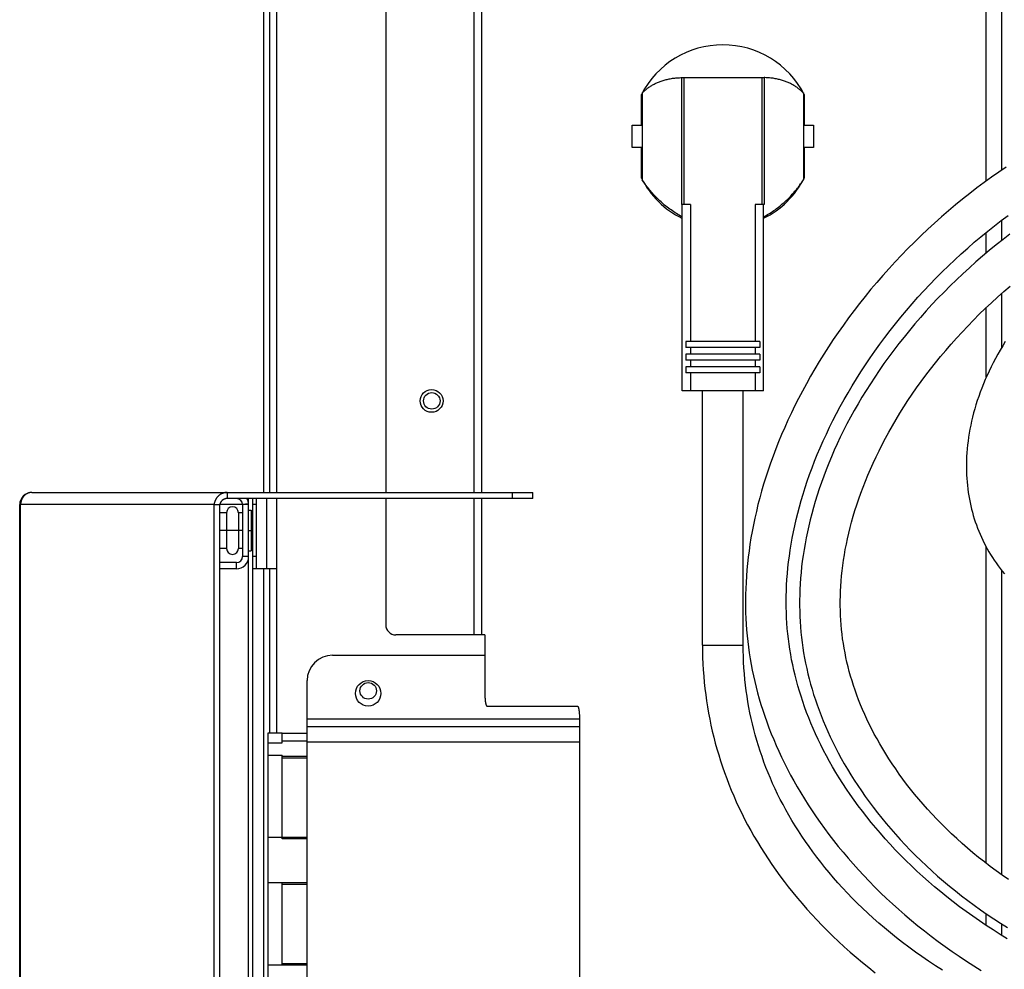
# Model space of a CAD drawing. Units: millimetres. Extents: x -2249 to 5200, y -188 to 6334.
# Drawn here: x -567 to -373, y 5148 to 5335 of the extents above; entities that cross this region are included whole.
import ezdxf

# ---------------------------------------------------------------- set-up
doc = ezdxf.new("R2010")
doc.units = ezdxf.units.MM
doc.header["$LTSCALE"] = 19.36
doc.layers.get('0').update_dxf_attribs({"linetype": 'CONTINUOUS'})

msp = doc.modelspace()

# ---------------------------------------------------------------- linework, layer by layer
at = {"color": 3, "linetype": 'Continuous'}
for p, q in [((-518.71, 5242.15), (-518.71, 5524.75)), ((-494.75, 5479.85), (-494.75, 5242.15)), ((-564.31, 5242.15), (-465.83, 5242.15)), ((-566.71, 5064.55), (-566.71, 5239.75)), ((-528.5, 5064.55), (-528.5, 5239.75)), ((-521.71, 5063.35), (-521.71, 5240.95)), ((-520.21, 5240.95), (-520.21, 5227.15)), ((-494.75, 5240.95), (-494.75, 5216.15)), ((-524.11, 5227.15), (-527.39, 5227.15)), ((-520.21, 5227.15), (-520.91, 5227.15)), ((-518.71, 5077.15), (-518.71, 5227.15)), ((-475.25, 5214.15), (-492.75, 5214.15)), ((-475.25, 5214.15), (-475.25, 5202.15)), ((-505.21, 5210.15), (-475.25, 5210.15)), ((-510.21, 5142.15), (-510.21, 5205.15)), ((-474.84, 5200.15), (-457.11, 5200.15)), ((-456.7, 5198.15), (-456.7, 5140.15)), ((-510.21, 5196.15), (-456.7, 5196.15))]:
    msp.add_line(p, q, dxfattribs=at)
at = {"color": 7, "linetype": 'Continuous'}
for p, q in [((-517.51, 5242.15), (-517.51, 5524.75)), ((-516.21, 5524.65), (-516.21, 5242.15)), ((-373.71, 5357.65), (-373.71, 5305.5)), ((-436.63, 5323.75), (-436.63, 5298.75)), ((-436.63, 5323.75), (-420.36, 5323.75)), ((-420.36, 5323.75), (-420.36, 5298.75)), ((-444.35, 5320.68), (-444.35, 5303.62)), ((-412.65, 5320.68), (-412.65, 5303.62)), ((-444.5, 5314.35), (-444.5, 5320.4)), ((-412.5, 5320.4), (-412.5, 5314.35)), ((-446.29, 5309.95), (-446.29, 5314.35)), ((-446.29, 5314.35), (-444.5, 5314.35)), ((-412.5, 5314.35), (-410.7, 5314.35)), ((-410.7, 5314.35), (-410.7, 5309.95)), ((-444.5, 5309.95), (-446.29, 5309.95)), ((-444.5, 5303.9), (-444.5, 5309.95)), ((-412.5, 5309.95), (-412.5, 5303.9)), ((-410.7, 5309.95), (-412.5, 5309.95)), ((-434.83, 5298.75), (-436.63, 5298.75)), ((-436.52, 5262.15), (-436.52, 5298.75)), ((-434.83, 5298.75), (-434.83, 5271.85)), ((-422.16, 5298.75), (-422.16, 5271.85)), ((-420.36, 5298.75), (-422.16, 5298.75)), ((-420.47, 5262.15), (-420.47, 5298.75)), ((-373.71, 5295.63), (-373.71, 5291.64)), ((-373.71, 5281.23), (-373.71, 5270.6)), ((-435.74, 5271.85), (-435.74, 5270.65)), ((-421.25, 5271.85), (-435.74, 5271.85)), ((-421.25, 5270.65), (-435.74, 5270.65)), ((-434.83, 5270.65), (-434.83, 5269.35)), ((-422.16, 5270.65), (-422.16, 5269.35)), ((-421.25, 5271.85), (-421.25, 5270.65)), ((-435.74, 5269.35), (-435.74, 5268.15)), ((-421.25, 5269.35), (-435.74, 5269.35)), ((-421.25, 5269.35), (-421.25, 5268.15)), ((-421.25, 5268.15), (-435.74, 5268.15)), ((-435.74, 5266.85), (-435.74, 5265.65)), ((-421.25, 5266.85), (-435.74, 5266.85)), ((-434.83, 5268.15), (-434.83, 5266.85)), ((-422.16, 5268.15), (-422.16, 5266.85)), ((-421.25, 5266.85), (-421.25, 5265.65)), ((-421.25, 5265.65), (-435.74, 5265.65)), ((-434.83, 5265.65), (-434.83, 5262.15)), ((-422.16, 5265.65), (-422.16, 5262.15)), ((-420.47, 5262.15), (-436.52, 5262.15)), ((-432.5, 5212.15), (-432.5, 5262.15)), ((-424.5, 5212.15), (-424.5, 5262.15)), ((-525.91, 5242.15), (-525.91, 5240.95)), ((-465.83, 5240.95), (-465.83, 5242.15)), ((-528.5, 5239.75), (-527.39, 5239.75)), ((-527.39, 5064.55), (-527.39, 5239.75)), ((-465.83, 5240.95), (-525.91, 5240.95)), ((-522.91, 5239.75), (-522.91, 5229.55)), ((-520.91, 5063.35), (-520.91, 5240.95)), ((-518.21, 5240.95), (-518.21, 5227.15)), ((-516.21, 5240.95), (-516.21, 5194.9)), ((-526.05, 5238.15), (-527.39, 5238.15)), ((-526.05, 5238.15), (-526.05, 5231.15)), ((-523.71, 5238.15), (-523.71, 5231.15)), ((-522.91, 5238.15), (-523.71, 5238.15)), ((-521.71, 5238.65), (-521.21, 5238.65)), ((-521.21, 5238.65), (-521.21, 5230.65)), ((-526.05, 5234.65), (-527.39, 5234.65)), ((-525.91, 5234.65), (-525.98, 5234.65)), ((-525.3, 5234.65), (-525.78, 5234.65)), ((-524.81, 5234.65), (-525.09, 5234.65)), ((-524.6, 5234.65), (-524.81, 5234.65)), ((-524.53, 5234.65), (-524.6, 5234.65)), ((-524.27, 5234.65), (-524.53, 5234.65)), ((-523.85, 5234.65), (-524.27, 5234.65)), ((-522.91, 5234.65), (-523.71, 5234.65)), ((-521.71, 5234.65), (-521.21, 5234.65)), ((-526.05, 5231.15), (-527.39, 5231.15)), ((-522.91, 5231.15), (-523.71, 5231.15)), ((-521.71, 5230.65), (-521.21, 5230.65)), ((-524.11, 5228.35), (-527.39, 5228.35)), ((-516.21, 5227.15), (-520.21, 5227.15)), ((-517.51, 5194.9), (-517.51, 5227.15)), ((-373.71, 5226.87), (-373.71, 5166.99)), ((-517.86, 5144.9), (-517.86, 5194.9)), ((-517.86, 5194.9), (-515.11, 5194.9)), ((-515.11, 5192.9), (-515.11, 5194.9)), ((-517.86, 5192.9), (-515.11, 5192.9)), ((-510.21, 5194.75), (-515.11, 5194.75)), ((-510.21, 5193.25), (-515.11, 5193.25)), ((-517.86, 5190.5), (-515.11, 5190.5)), ((-515.11, 5174.3), (-515.11, 5190.5)), ((-515.11, 5189.97), (-510.21, 5189.97)), ((-515.11, 5174.3), (-517.86, 5174.3)), ((-515.11, 5174.38), (-510.21, 5174.38)), ((-515.11, 5174.08), (-515.11, 5174.3)), ((-517.86, 5165.5), (-515.11, 5165.5)), ((-515.11, 5149.23), (-515.11, 5165.5)), ((-515.11, 5165.12), (-510.21, 5165.12)), ((-373.71, 5157.34), (-373.71, 5155.12)), ((-517.86, 5149.3), (-515.11, 5149.3)), ((-515.11, 5149.53), (-510.21, 5149.53))]:
    msp.add_line(p, q, dxfattribs=at)
at = {"color": 9, "linetype": 'Continuous'}
for p, q in [((-477.43, 5482.85), (-477.43, 5242.15)), ((-475.96, 5482.6), (-475.96, 5242.15)), ((-376.72, 5303.37), (-376.72, 5384.72)), ((-436.13, 5323.75), (-436.13, 5298.75)), ((-420.86, 5323.75), (-420.86, 5298.75)), ((-376.72, 5289.2), (-376.72, 5293.27)), ((-376.72, 5264.8), (-376.72, 5278.48)), ((-469.83, 5240.95), (-469.83, 5242.15)), ((-528.5, 5239.75), (-566.71, 5239.75)), ((-566.54, 5064.55), (-566.54, 5239.75)), ((-521.71, 5239.75), (-527.39, 5239.75)), ((-521.72, 5239.88), (-522.92, 5239.81)), ((-520.21, 5239.75), (-520.91, 5239.75)), ((-477.43, 5240.95), (-477.43, 5214.15)), ((-475.96, 5240.95), (-475.96, 5214.15)), ((-376.72, 5169.23), (-376.72, 5231.45)), ((-524.11, 5227.15), (-524.11, 5228.35)), ((-521.71, 5229.55), (-522.91, 5229.55)), ((-520.21, 5229.55), (-520.91, 5229.55)), ((-432.5, 5212.15), (-424.5, 5212.15)), ((-510.21, 5197.65), (-456.7, 5197.65)), ((-510.21, 5193.15), (-456.7, 5193.15)), ((-510.21, 5190.27), (-515.11, 5190.27)), ((-510.21, 5174.08), (-515.11, 5174.08)), ((-510.21, 5165.42), (-515.11, 5165.42)), ((-376.72, 5157.04), (-376.72, 5159.33)), ((-510.21, 5149.23), (-515.11, 5149.23))]:
    msp.add_line(p, q, dxfattribs=at)
at = {"color": 7, "linetype": 'Continuous'}
for points in [[(-444.35, 5320.68), (-444.24, 5320.79), (-444.13, 5320.89), (-444.01, 5321), (-443.9, 5321.1), (-443.78, 5321.21), (-443.66, 5321.31), (-443.53, 5321.41), (-443.41, 5321.51), (-443.28, 5321.61), (-443.15, 5321.7), (-443.01, 5321.8), (-442.87, 5321.89), (-442.73, 5321.99), (-442.59, 5322.08), (-442.44, 5322.17), (-442.29, 5322.25), (-442.13, 5322.34), (-441.98, 5322.43), (-441.82, 5322.51), (-441.66, 5322.59), (-441.49, 5322.67), (-441.32, 5322.74), (-441.15, 5322.82), (-440.97, 5322.89), (-440.79, 5322.96), (-440.61, 5323.02), (-440.42, 5323.09), (-440.23, 5323.15), (-440.04, 5323.21), (-439.84, 5323.26), (-439.65, 5323.31), (-439.44, 5323.36), (-439.24, 5323.41), (-439.03, 5323.45), (-438.82, 5323.49), (-438.6, 5323.53), (-438.38, 5323.56), (-438.16, 5323.59), (-437.93, 5323.62), (-437.71, 5323.64), (-437.47, 5323.66), (-437.24, 5323.67), (-437, 5323.68), (-436.76, 5323.69), (-436.63, 5323.69)], [(-412.65, 5320.68), (-412.75, 5320.79), (-412.87, 5320.89), (-412.98, 5321), (-413.09, 5321.1), (-413.21, 5321.21), (-413.33, 5321.31), (-413.46, 5321.41), (-413.59, 5321.51), (-413.72, 5321.61), (-413.85, 5321.7), (-413.98, 5321.8), (-414.12, 5321.89), (-414.26, 5321.99), (-414.41, 5322.08), (-414.55, 5322.17), (-414.71, 5322.26), (-414.86, 5322.34), (-415.02, 5322.43), (-415.18, 5322.51), (-415.34, 5322.59), (-415.5, 5322.67), (-415.67, 5322.74), (-415.85, 5322.82), (-416.02, 5322.89), (-416.2, 5322.96), (-416.39, 5323.02), (-416.57, 5323.09), (-416.76, 5323.15), (-416.95, 5323.21), (-417.15, 5323.26), (-417.35, 5323.32), (-417.55, 5323.36), (-417.76, 5323.41), (-417.97, 5323.45), (-418.18, 5323.49), (-418.39, 5323.53), (-418.61, 5323.56), (-418.84, 5323.59), (-419.06, 5323.62), (-419.29, 5323.64), (-419.52, 5323.66), (-419.75, 5323.67), (-419.99, 5323.68), (-420.23, 5323.69), (-420.36, 5323.69)], [(-372.81, 5306.11), (-374.26, 5305.12), (-375.7, 5304.11), (-377.13, 5303.07), (-378.56, 5302), (-379.97, 5300.91), (-381.38, 5299.79), (-382.77, 5298.66), (-384.15, 5297.5), (-385.51, 5296.31), (-386.86, 5295.11), (-388.2, 5293.89), (-389.51, 5292.64), (-390.81, 5291.38), (-392.1, 5290.1), (-393.36, 5288.8), (-394.6, 5287.49), (-395.83, 5286.15), (-397.03, 5284.81), (-398.21, 5283.45), (-399.37, 5282.08), (-400.5, 5280.69), (-401.61, 5279.3), (-402.69, 5277.89), (-403.76, 5276.48), (-404.79, 5275.05), (-405.8, 5273.62), (-406.78, 5272.19), (-407.73, 5270.75), (-408.66, 5269.31), (-409.56, 5267.87), (-410.42, 5266.42), (-411.26, 5264.98), (-412.07, 5263.53), (-412.86, 5262.09), (-413.61, 5260.65), (-414.34, 5259.22), (-415.03, 5257.78), (-415.7, 5256.36), (-416.34, 5254.93), (-416.95, 5253.51), (-417.54, 5252.1), (-418.1, 5250.7), (-418.63, 5249.3), (-419.13, 5247.91), (-419.6, 5246.53), (-420.05, 5245.16), (-420.48, 5243.79), (-420.87, 5242.43), (-421.25, 5241.09), (-421.59, 5239.75), (-421.91, 5238.42), (-422.21, 5237.11), (-422.49, 5235.8), (-422.74, 5234.5), (-422.96, 5233.21), (-423.17, 5231.94), (-423.35, 5230.67)], [(-436.52, 5296.33), (-436.8, 5296.48), (-437.08, 5296.64), (-437.35, 5296.8), (-437.62, 5296.97), (-437.89, 5297.14), (-438.16, 5297.32), (-438.42, 5297.5), (-438.68, 5297.68), (-438.94, 5297.87), (-439.19, 5298.06), (-439.44, 5298.25), (-439.69, 5298.45), (-439.93, 5298.64), (-440.17, 5298.85), (-440.4, 5299.05), (-440.64, 5299.25), (-440.86, 5299.46), (-441.09, 5299.67), (-441.3, 5299.89), (-441.52, 5300.1), (-441.73, 5300.31), (-441.93, 5300.53), (-442.14, 5300.75), (-442.33, 5300.97), (-442.52, 5301.19), (-442.71, 5301.41), (-442.9, 5301.63), (-443.07, 5301.85), (-443.25, 5302.07), (-443.42, 5302.29), (-443.59, 5302.51), (-443.75, 5302.74), (-443.9, 5302.96), (-444.06, 5303.18), (-444.2, 5303.4), (-444.35, 5303.62)], [(-420.47, 5296.33), (-420.21, 5296.47), (-419.96, 5296.62), (-419.71, 5296.77), (-419.46, 5296.92), (-419.21, 5297.08), (-418.96, 5297.23), (-418.72, 5297.4), (-418.48, 5297.56), (-418.24, 5297.73), (-418, 5297.9), (-417.77, 5298.08), (-417.54, 5298.26), (-417.31, 5298.44), (-417.09, 5298.62), (-416.87, 5298.81), (-416.65, 5298.99), (-416.44, 5299.18), (-416.23, 5299.37), (-416.02, 5299.57), (-415.81, 5299.76), (-415.61, 5299.96), (-415.42, 5300.16), (-415.22, 5300.36), (-415.03, 5300.56), (-414.85, 5300.76), (-414.67, 5300.96), (-414.49, 5301.16), (-414.31, 5301.37), (-414.14, 5301.57), (-413.98, 5301.78), (-413.81, 5301.98), (-413.65, 5302.19), (-413.5, 5302.39), (-413.35, 5302.6), (-413.2, 5302.8), (-413.06, 5303.01), (-412.92, 5303.21), (-412.78, 5303.41), (-412.65, 5303.62)], [(-372.58, 5154.43), (-373.97, 5155.27), (-375.34, 5156.14), (-376.7, 5157.02), (-378.04, 5157.92), (-379.36, 5158.84), (-380.66, 5159.77), (-381.95, 5160.72), (-383.21, 5161.68), (-384.45, 5162.66), (-385.67, 5163.64), (-386.87, 5164.65), (-388.05, 5165.66), (-389.2, 5166.68), (-390.33, 5167.71), (-391.43, 5168.75), (-392.51, 5169.8), (-393.56, 5170.86), (-394.59, 5171.92), (-395.59, 5172.99), (-396.57, 5174.06), (-397.52, 5175.14), (-398.45, 5176.22), (-399.34, 5177.3), (-400.22, 5178.39), (-401.06, 5179.48), (-401.88, 5180.57), (-402.68, 5181.66), (-403.45, 5182.75), (-404.19, 5183.84), (-404.91, 5184.94), (-405.6, 5186.03), (-406.27, 5187.11), (-406.91, 5188.2), (-407.53, 5189.29), (-408.12, 5190.37), (-408.69, 5191.45), (-409.23, 5192.53), (-409.76, 5193.6), (-410.25, 5194.67), (-410.73, 5195.74), (-411.18, 5196.8), (-411.61, 5197.87), (-412.02, 5198.92), (-412.41, 5199.98), (-412.78, 5201.03), (-413.12, 5202.07), (-413.45, 5203.11), (-413.75, 5204.15), (-414.03, 5205.18), (-414.3, 5206.21), (-414.54, 5207.23), (-414.76, 5208.25), (-414.97, 5209.27), (-415.16, 5210.29), (-415.33, 5211.31), (-415.48, 5212.33), (-415.61, 5213.36), (-415.72, 5214.38), (-415.82, 5215.41), (-415.9, 5216.45), (-415.96, 5217.49), (-416.01, 5218.55), (-416.03, 5219.61), (-416.04, 5220.67), (-416.03, 5221.75), (-416, 5222.85), (-415.95, 5223.95), (-415.89, 5225.06), (-415.8, 5226.19), (-415.69, 5227.33), (-415.57, 5228.48), (-415.42, 5229.63), (-415.25, 5230.8), (-415.06, 5231.99), (-414.85, 5233.18), (-414.61, 5234.38), (-414.35, 5235.59), (-414.07, 5236.82), (-413.77, 5238.05), (-413.44, 5239.3), (-413.09, 5240.55), (-412.71, 5241.82), (-412.31, 5243.09), (-411.89, 5244.38), (-411.43, 5245.67), (-410.95, 5246.98), (-410.45, 5248.29), (-409.92, 5249.61), (-409.36, 5250.94), (-408.77, 5252.27), (-408.15, 5253.62), (-407.51, 5254.96), (-406.84, 5256.31), (-406.15, 5257.67), (-405.42, 5259.03), (-404.67, 5260.39), (-403.88, 5261.76), (-403.07, 5263.13), (-402.24, 5264.49), (-401.37, 5265.86), (-400.48, 5267.23), (-399.55, 5268.59), (-398.61, 5269.94), (-397.63, 5271.3), (-396.63, 5272.64), (-395.61, 5273.98), (-394.56, 5275.31), (-393.49, 5276.63), (-392.4, 5277.93), (-391.28, 5279.23), (-390.14, 5280.51), (-388.99, 5281.78), (-387.81, 5283.03), (-386.61, 5284.27), (-385.39, 5285.49), (-384.16, 5286.69), (-382.91, 5287.88), (-381.64, 5289.04), (-380.36, 5290.19), (-379.06, 5291.32), (-377.75, 5292.42), (-376.43, 5293.5), (-375.1, 5294.56), (-373.76, 5295.6), (-372.4, 5296.61)], [(-372.06, 5292.91), (-373.42, 5291.87), (-374.77, 5290.8), (-376.11, 5289.71), (-377.43, 5288.6), (-378.74, 5287.47), (-380.03, 5286.32), (-381.3, 5285.15), (-382.56, 5283.97), (-383.79, 5282.77), (-385.01, 5281.55), (-386.2, 5280.32), (-387.38, 5279.08), (-388.53, 5277.82), (-389.65, 5276.56), (-390.75, 5275.28), (-391.83, 5273.99), (-392.88, 5272.7), (-393.91, 5271.4), (-394.91, 5270.09), (-395.88, 5268.78), (-396.83, 5267.47), (-397.74, 5266.15), (-398.64, 5264.83), (-399.5, 5263.51), (-400.33, 5262.19), (-401.14, 5260.87), (-401.92, 5259.55), (-402.67, 5258.24), (-403.39, 5256.93), (-404.09, 5255.62), (-404.76, 5254.31), (-405.4, 5253.01), (-406.01, 5251.72), (-406.59, 5250.43), (-407.15, 5249.15), (-407.68, 5247.88), (-408.19, 5246.61), (-408.67, 5245.35), (-409.12, 5244.1), (-409.55, 5242.85), (-409.96, 5241.62), (-410.34, 5240.39), (-410.69, 5239.17), (-411.02, 5237.97), (-411.33, 5236.77), (-411.62, 5235.58), (-411.88, 5234.39), (-412.12, 5233.22), (-412.34, 5232.06), (-412.54, 5230.91), (-412.71, 5229.76), (-412.87, 5228.63), (-413.01, 5227.51), (-413.12, 5226.39), (-413.22, 5225.29), (-413.29, 5224.19), (-413.35, 5223.1), (-413.39, 5222.02), (-413.41, 5220.95), (-413.41, 5219.89), (-413.39, 5218.84)], [(-372.37, 5166.05), (-373.58, 5166.89), (-374.77, 5167.75), (-375.93, 5168.63), (-377.08, 5169.51), (-378.21, 5170.41), (-379.32, 5171.32), (-380.4, 5172.24), (-381.47, 5173.17), (-382.51, 5174.11), (-383.53, 5175.06), (-384.52, 5176.02), (-385.49, 5176.98), (-386.44, 5177.95), (-387.36, 5178.92), (-388.25, 5179.9), (-389.13, 5180.88), (-389.97, 5181.86), (-390.79, 5182.85), (-391.59, 5183.84), (-392.36, 5184.82), (-393.11, 5185.81), (-393.83, 5186.8), (-394.52, 5187.79), (-395.19, 5188.78), (-395.84, 5189.76), (-396.46, 5190.75), (-397.06, 5191.73), (-397.64, 5192.71), (-398.19, 5193.69), (-398.72, 5194.66), (-399.23, 5195.63), (-399.71, 5196.6), (-400.17, 5197.57), (-400.61, 5198.53), (-401.03, 5199.48), (-401.42, 5200.43), (-401.8, 5201.38), (-402.15, 5202.32), (-402.49, 5203.25), (-402.8, 5204.18), (-403.1, 5205.11), (-403.37, 5206.03), (-403.63, 5206.96), (-403.87, 5207.87), (-404.09, 5208.79), (-404.3, 5209.7), (-404.48, 5210.62), (-404.65, 5211.53), (-404.8, 5212.44), (-404.94, 5213.36), (-405.05, 5214.27), (-405.15, 5215.19), (-405.24, 5216.12), (-405.3, 5217.05), (-405.35, 5217.98), (-405.39, 5218.93), (-405.41, 5219.87), (-405.41, 5220.83), (-405.39, 5221.8), (-405.36, 5222.77), (-405.3, 5223.75), (-405.23, 5224.74), (-405.15, 5225.75), (-405.04, 5226.76), (-404.91, 5227.78), (-404.77, 5228.81), (-404.6, 5229.86), (-404.42, 5230.91), (-404.21, 5231.98), (-403.99, 5233.05), (-403.74, 5234.14), (-403.47, 5235.24), (-403.18, 5236.34), (-402.86, 5237.46), (-402.52, 5238.59), (-402.16, 5239.72), (-401.78, 5240.87), (-401.37, 5242.02), (-400.93, 5243.19), (-400.47, 5244.36), (-399.99, 5245.54), (-399.48, 5246.73), (-398.94, 5247.93), (-398.38, 5249.14), (-397.79, 5250.35), (-397.18, 5251.57), (-396.53, 5252.79), (-395.86, 5254.02), (-395.16, 5255.25), (-394.44, 5256.49), (-393.69, 5257.73), (-392.91, 5258.97), (-392.1, 5260.22), (-391.26, 5261.46), (-390.4, 5262.7), (-389.51, 5263.94), (-388.59, 5265.18), (-387.65, 5266.41), (-386.68, 5267.64), (-385.69, 5268.87), (-384.67, 5270.08), (-383.63, 5271.29), (-382.56, 5272.49), (-381.47, 5273.68), (-380.36, 5274.86), (-379.23, 5276.02), (-378.08, 5277.17), (-376.9, 5278.31), (-375.71, 5279.43), (-374.5, 5280.53), (-373.28, 5281.62), (-372.04, 5282.69)], [(-372.97, 5271.8), (-373.48, 5270.98), (-373.98, 5270.15), (-374.46, 5269.32), (-374.91, 5268.49), (-375.35, 5267.66), (-375.77, 5266.83), (-376.17, 5266), (-376.56, 5265.17), (-376.92, 5264.34), (-377.27, 5263.51), (-377.6, 5262.68), (-377.91, 5261.86), (-378.2, 5261.03), (-378.48, 5260.21), (-378.74, 5259.39), (-378.98, 5258.58), (-379.2, 5257.77), (-379.41, 5256.96), (-379.6, 5256.16), (-379.77, 5255.36), (-379.93, 5254.57), (-380.06, 5253.79), (-380.19, 5253.01), (-380.29, 5252.24), (-380.38, 5251.48), (-380.46, 5250.72), (-380.52, 5249.97), (-380.57, 5249.22), (-380.6, 5248.49), (-380.61, 5247.76), (-380.62, 5247.03), (-380.6, 5246.32), (-380.58, 5245.61)], [(-380.58, 5245.61), (-380.54, 5244.91), (-380.49, 5244.21), (-380.42, 5243.52), (-380.34, 5242.84), (-380.25, 5242.17), (-380.15, 5241.5), (-380.03, 5240.83), (-379.9, 5240.18), (-379.76, 5239.53), (-379.6, 5238.89), (-379.44, 5238.25), (-379.26, 5237.62), (-379.07, 5236.99), (-378.87, 5236.37), (-378.65, 5235.76), (-378.43, 5235.15), (-378.19, 5234.55), (-377.94, 5233.95), (-377.67, 5233.36), (-377.4, 5232.78), (-377.11, 5232.2), (-376.82, 5231.62), (-376.51, 5231.05), (-376.18, 5230.49), (-375.85, 5229.93), (-375.5, 5229.38), (-375.14, 5228.83), (-374.77, 5228.29), (-374.38, 5227.75), (-373.98, 5227.21), (-373.57, 5226.68), (-373.14, 5226.16)], [(-525.91, 5240.95), (-525.94, 5240.95), (-525.97, 5240.95), (-526, 5240.95), (-526.03, 5240.94), (-526.06, 5240.94), (-526.09, 5240.94), (-526.12, 5240.94), (-526.15, 5240.93), (-526.18, 5240.93), (-526.21, 5240.92), (-526.23, 5240.91), (-526.26, 5240.91), (-526.29, 5240.9), (-526.32, 5240.89), (-526.35, 5240.89), (-526.38, 5240.88), (-526.4, 5240.87), (-526.43, 5240.86), (-526.46, 5240.85), (-526.49, 5240.84), (-526.51, 5240.83), (-526.54, 5240.81), (-526.57, 5240.8), (-526.59, 5240.79), (-526.62, 5240.77), (-526.64, 5240.76), (-526.67, 5240.75), (-526.69, 5240.73), (-526.72, 5240.72), (-526.74, 5240.7), (-526.77, 5240.68), (-526.79, 5240.67), (-526.82, 5240.65), (-526.84, 5240.63), (-526.86, 5240.62), (-526.88, 5240.6), (-526.91, 5240.58), (-526.93, 5240.56), (-526.95, 5240.54), (-526.97, 5240.52), (-526.99, 5240.5), (-527.01, 5240.48), (-527.03, 5240.46), (-527.05, 5240.44), (-527.07, 5240.42), (-527.09, 5240.39), (-527.1, 5240.37), (-527.12, 5240.35), (-527.14, 5240.33), (-527.15, 5240.3), (-527.17, 5240.28), (-527.19, 5240.26), (-527.2, 5240.23), (-527.22, 5240.21), (-527.23, 5240.18), (-527.24, 5240.16), (-527.26, 5240.13), (-527.27, 5240.11), (-527.28, 5240.08), (-527.29, 5240.06), (-527.3, 5240.03), (-527.31, 5240.01), (-527.32, 5239.98), (-527.33, 5239.96), (-527.34, 5239.93), (-527.35, 5239.91), (-527.36, 5239.88), (-527.37, 5239.85), (-527.37, 5239.83), (-527.38, 5239.8), (-527.39, 5239.78), (-527.39, 5239.75)], [(-525.98, 5234.65), (-526, 5234.65), (-526.02, 5234.65), (-526.03, 5234.65), (-526.04, 5234.65), (-526.05, 5234.65)], [(-525.78, 5234.65), (-525.83, 5234.65), (-525.91, 5234.65)], [(-525.09, 5234.65), (-525.16, 5234.65), (-525.23, 5234.65), (-525.3, 5234.65)], [(-523.71, 5234.65), (-523.72, 5234.65), (-523.73, 5234.65), (-523.74, 5234.65), (-523.76, 5234.65), (-523.78, 5234.65), (-523.85, 5234.65)], [(-423.35, 5230.67), (-423.51, 5229.41), (-423.65, 5228.16), (-423.77, 5226.92), (-423.86, 5225.7), (-423.94, 5224.48), (-423.99, 5223.28), (-424.03, 5222.08), (-424.04, 5220.9), (-424.03, 5219.72)], [(-424.03, 5219.72), (-424.01, 5218.56), (-423.97, 5217.4), (-423.9, 5216.25), (-423.82, 5215.11), (-423.72, 5213.97), (-423.6, 5212.84), (-423.47, 5211.72), (-423.31, 5210.59), (-423.13, 5209.47), (-422.94, 5208.35), (-422.72, 5207.22), (-422.48, 5206.1), (-422.23, 5204.98), (-421.95, 5203.85), (-421.66, 5202.73), (-421.34, 5201.59), (-421, 5200.46), (-420.64, 5199.32), (-420.26, 5198.18), (-419.85, 5197.03), (-419.43, 5195.88), (-418.98, 5194.73), (-418.5, 5193.58), (-418.01, 5192.42), (-417.49, 5191.26), (-416.95, 5190.1), (-416.38, 5188.94), (-415.79, 5187.77), (-415.18, 5186.6), (-414.54, 5185.44), (-413.87, 5184.27), (-413.18, 5183.1), (-412.47, 5181.92), (-411.73, 5180.75), (-410.96, 5179.58), (-410.17, 5178.41), (-409.35, 5177.24), (-408.51, 5176.07), (-407.64, 5174.91), (-406.74, 5173.74), (-405.81, 5172.58), (-404.86, 5171.42), (-403.89, 5170.27), (-402.88, 5169.12), (-401.85, 5167.98), (-400.8, 5166.84), (-399.72, 5165.71), (-398.61, 5164.58), (-397.47, 5163.47), (-396.32, 5162.36), (-395.13, 5161.26), (-393.92, 5160.17), (-392.69, 5159.09), (-391.44, 5158.03), (-390.16, 5156.98), (-388.86, 5155.94), (-387.53, 5154.91), (-386.19, 5153.9), (-384.82, 5152.91), (-383.44, 5151.93), (-382.04, 5150.97), (-380.61, 5150.02), (-379.18, 5149.1), (-377.72, 5148.19)], [(-413.39, 5218.84), (-413.35, 5217.79), (-413.3, 5216.75), (-413.23, 5215.71), (-413.14, 5214.68), (-413.03, 5213.65), (-412.91, 5212.63), (-412.77, 5211.61), (-412.61, 5210.59), (-412.43, 5209.57), (-412.23, 5208.56), (-412.01, 5207.54), (-411.78, 5206.52), (-411.52, 5205.5), (-411.25, 5204.48), (-410.96, 5203.46), (-410.64, 5202.44), (-410.31, 5201.41), (-409.96, 5200.38), (-409.58, 5199.34), (-409.19, 5198.3), (-408.77, 5197.26), (-408.33, 5196.22), (-407.87, 5195.17), (-407.39, 5194.11), (-406.88, 5193.06), (-406.35, 5192), (-405.8, 5190.94), (-405.22, 5189.87), (-404.62, 5188.81), (-404, 5187.74), (-403.35, 5186.67), (-402.68, 5185.6), (-401.98, 5184.54), (-401.26, 5183.47), (-400.51, 5182.4), (-399.74, 5181.33), (-398.94, 5180.26), (-398.12, 5179.19), (-397.27, 5178.13), (-396.39, 5177.07), (-395.49, 5176.01), (-394.57, 5174.96), (-393.62, 5173.91), (-392.64, 5172.86), (-391.64, 5171.82), (-390.62, 5170.79), (-389.57, 5169.77), (-388.49, 5168.75), (-387.4, 5167.74), (-386.27, 5166.74), (-385.13, 5165.76), (-383.96, 5164.78), (-382.78, 5163.82), (-381.57, 5162.86), (-380.34, 5161.93), (-379.09, 5161), (-377.82, 5160.09), (-376.53, 5159.2), (-375.23, 5158.32), (-373.91, 5157.47), (-372.57, 5156.63)], [(-432.5, 5212.15), (-432.49, 5210.97), (-432.46, 5209.72), (-432.41, 5208.49), (-432.34, 5207.26), (-432.25, 5206.03), (-432.14, 5204.81), (-432.01, 5203.6), (-431.86, 5202.39), (-431.7, 5201.19), (-431.51, 5199.99), (-431.3, 5198.79), (-431.08, 5197.6), (-430.83, 5196.42), (-430.57, 5195.24), (-430.28, 5194.06), (-429.98, 5192.89), (-429.66, 5191.72), (-429.31, 5190.55), (-428.95, 5189.39), (-428.57, 5188.23), (-428.17, 5187.08), (-427.74, 5185.93), (-427.3, 5184.78), (-426.84, 5183.63), (-426.35, 5182.49), (-425.85, 5181.35), (-425.32, 5180.22), (-424.78, 5179.08), (-424.21, 5177.95), (-423.62, 5176.82), (-423, 5175.7), (-422.37, 5174.57), (-421.71, 5173.45), (-421.03, 5172.33), (-420.33, 5171.22), (-419.6, 5170.11), (-418.86, 5169), (-418.08, 5167.89), (-417.29, 5166.79), (-416.47, 5165.69), (-415.62, 5164.6), (-414.75, 5163.51), (-413.85, 5162.42), (-412.93, 5161.34), (-411.99, 5160.26), (-411.02, 5159.18), (-410.02, 5158.11), (-408.99, 5157.04), (-407.94, 5155.98), (-406.86, 5154.93), (-405.76, 5153.88), (-404.63, 5152.84), (-403.47, 5151.8), (-402.28, 5150.78), (-401.06, 5149.75), (-399.82, 5148.74), (-398.55, 5147.74)], [(-385.34, 5148.21), (-386.7, 5149.09), (-388.05, 5149.99), (-389.36, 5150.9), (-390.65, 5151.81), (-391.92, 5152.74), (-393.15, 5153.68), (-394.36, 5154.62), (-395.54, 5155.57), (-396.7, 5156.53), (-397.82, 5157.5), (-398.92, 5158.47), (-399.99, 5159.44), (-401.04, 5160.43), (-402.06, 5161.41), (-403.05, 5162.41), (-404.01, 5163.4), (-404.95, 5164.4), (-405.86, 5165.41), (-406.75, 5166.42), (-407.61, 5167.43), (-408.45, 5168.44), (-409.26, 5169.46), (-410.05, 5170.47), (-410.81, 5171.5), (-411.55, 5172.52), (-412.27, 5173.54), (-412.97, 5174.57), (-413.64, 5175.6), (-414.28, 5176.63), (-414.91, 5177.67), (-415.51, 5178.7), (-416.1, 5179.74), (-416.66, 5180.78), (-417.2, 5181.82), (-417.72, 5182.86), (-418.22, 5183.91), (-418.7, 5184.95), (-419.15, 5186), (-419.59, 5187.05), (-420.01, 5188.11), (-420.41, 5189.16), (-420.79, 5190.22), (-421.15, 5191.28), (-421.5, 5192.35), (-421.82, 5193.42), (-422.13, 5194.49), (-422.41, 5195.56), (-422.68, 5196.64), (-422.93, 5197.72), (-423.16, 5198.8), (-423.37, 5199.89), (-423.57, 5200.98), (-423.74, 5202.08), (-423.9, 5203.18), (-424.04, 5204.29), (-424.16, 5205.4), (-424.26, 5206.52), (-424.35, 5207.65), (-424.41, 5208.78), (-424.46, 5209.92), (-424.49, 5211.06), (-424.5, 5212.15)]]:
    msp.add_lwpolyline(points, dxfattribs=at)
at = {"color": 9, "linetype": 'Continuous'}
msp.add_lwpolyline([(-564.31, 5242.15), (-564.35, 5242.15), (-564.38, 5242.15), (-564.41, 5242.15), (-564.44, 5242.15), (-564.48, 5242.14), (-564.51, 5242.14), (-564.54, 5242.14), (-564.57, 5242.13), (-564.6, 5242.13), (-564.64, 5242.12), (-564.67, 5242.12), (-564.7, 5242.11), (-564.73, 5242.11), (-564.76, 5242.1), (-564.79, 5242.09), (-564.83, 5242.08), (-564.86, 5242.08), (-564.89, 5242.07), (-564.92, 5242.06), (-564.95, 5242.05), (-564.98, 5242.04), (-565.01, 5242.03), (-565.04, 5242.02), (-565.07, 5242), (-565.1, 5241.99), (-565.13, 5241.98), (-565.16, 5241.97), (-565.19, 5241.95), (-565.22, 5241.94), (-565.25, 5241.92), (-565.28, 5241.91), (-565.31, 5241.89), (-565.34, 5241.88), (-565.37, 5241.86), (-565.4, 5241.84), (-565.43, 5241.83), (-565.45, 5241.81), (-565.48, 5241.79), (-565.51, 5241.77), (-565.54, 5241.75), (-565.56, 5241.73), (-565.59, 5241.72), (-565.62, 5241.69), (-565.64, 5241.67), (-565.67, 5241.65), (-565.69, 5241.63), (-565.72, 5241.61), (-565.74, 5241.59), (-565.77, 5241.56), (-565.79, 5241.54), (-565.82, 5241.52), (-565.84, 5241.49), (-565.86, 5241.47), (-565.89, 5241.45), (-565.91, 5241.42), (-565.93, 5241.4), (-565.95, 5241.37), (-565.98, 5241.34), (-566, 5241.32), (-566.02, 5241.29), (-566.04, 5241.26), (-566.06, 5241.24), (-566.08, 5241.21), (-566.1, 5241.18), (-566.12, 5241.15), (-566.14, 5241.13), (-566.15, 5241.1), (-566.17, 5241.07), (-566.19, 5241.04), (-566.21, 5241.01), (-566.22, 5240.98), (-566.24, 5240.95), (-566.26, 5240.92), (-566.27, 5240.89), (-566.29, 5240.86), (-566.3, 5240.83), (-566.32, 5240.79), (-566.33, 5240.76), (-566.34, 5240.73), (-566.36, 5240.7), (-566.37, 5240.67), (-566.38, 5240.64), (-566.39, 5240.6), (-566.4, 5240.57), (-566.42, 5240.54), (-566.43, 5240.5), (-566.44, 5240.47), (-566.45, 5240.44), (-566.45, 5240.4), (-566.46, 5240.37), (-566.47, 5240.34), (-566.48, 5240.3), (-566.49, 5240.27), (-566.49, 5240.23), (-566.5, 5240.2), (-566.5, 5240.17), (-566.51, 5240.13), (-566.52, 5240.1), (-566.52, 5240.06), (-566.52, 5240.03), (-566.53, 5239.99), (-566.53, 5239.96), (-566.53, 5239.92), (-566.53, 5239.89), (-566.54, 5239.85), (-566.54, 5239.82), (-566.54, 5239.78), (-566.54, 5239.75)], dxfattribs=at)
at = {"color": 3, "linetype": 'Continuous'}
for points in [[(-525.91, 5242.15), (-525.96, 5242.15), (-526, 5242.15), (-526.04, 5242.15), (-526.09, 5242.14), (-526.13, 5242.14), (-526.17, 5242.14), (-526.21, 5242.13), (-526.26, 5242.13), (-526.3, 5242.12), (-526.34, 5242.11), (-526.38, 5242.11), (-526.43, 5242.1), (-526.47, 5242.09), (-526.51, 5242.08), (-526.55, 5242.07), (-526.59, 5242.06), (-526.63, 5242.04), (-526.68, 5242.03), (-526.72, 5242.02), (-526.76, 5242), (-526.8, 5241.99), (-526.84, 5241.97), (-526.88, 5241.96), (-526.92, 5241.94), (-526.96, 5241.92), (-527, 5241.91), (-527.03, 5241.89), (-527.07, 5241.87), (-527.11, 5241.85), (-527.15, 5241.83), (-527.19, 5241.81), (-527.22, 5241.78), (-527.26, 5241.76), (-527.3, 5241.74), (-527.33, 5241.72), (-527.37, 5241.69), (-527.4, 5241.67), (-527.44, 5241.64), (-527.47, 5241.61), (-527.51, 5241.59), (-527.54, 5241.56), (-527.57, 5241.53), (-527.61, 5241.5), (-527.64, 5241.48), (-527.67, 5241.45), (-527.7, 5241.42), (-527.73, 5241.39), (-527.76, 5241.36), (-527.79, 5241.32), (-527.82, 5241.29), (-527.85, 5241.26), (-527.88, 5241.23), (-527.91, 5241.19), (-527.93, 5241.16), (-527.96, 5241.13), (-527.99, 5241.09), (-528.01, 5241.06), (-528.04, 5241.02), (-528.06, 5240.99), (-528.08, 5240.95)], [(-528.08, 5240.95), (-528.11, 5240.91), (-528.13, 5240.88), (-528.15, 5240.84), (-528.17, 5240.8), (-528.19, 5240.76), (-528.21, 5240.73), (-528.23, 5240.69), (-528.25, 5240.65), (-528.27, 5240.61), (-528.29, 5240.57), (-528.31, 5240.53), (-528.32, 5240.49), (-528.34, 5240.45), (-528.35, 5240.41), (-528.37, 5240.37), (-528.38, 5240.33), (-528.39, 5240.29), (-528.41, 5240.25), (-528.42, 5240.21), (-528.43, 5240.17), (-528.44, 5240.12), (-528.45, 5240.08), (-528.46, 5240.04), (-528.47, 5240), (-528.47, 5239.96), (-528.48, 5239.92), (-528.49, 5239.87), (-528.49, 5239.83), (-528.5, 5239.79), (-528.5, 5239.75)], [(-475.25, 5202.15), (-475.25, 5202.05), (-475.25, 5201.96), (-475.25, 5201.86), (-475.25, 5201.77), (-475.24, 5201.68), (-475.24, 5201.59), (-475.23, 5201.5), (-475.22, 5201.41), (-475.22, 5201.32), (-475.21, 5201.23), (-475.2, 5201.15), (-475.19, 5201.07), (-475.18, 5200.99), (-475.16, 5200.91), (-475.15, 5200.84), (-475.14, 5200.77), (-475.12, 5200.7), (-475.11, 5200.64), (-475.09, 5200.58), (-475.08, 5200.52), (-475.06, 5200.47), (-475.04, 5200.42), (-475.03, 5200.37), (-475.01, 5200.33), (-474.99, 5200.29), (-474.97, 5200.26), (-474.95, 5200.23), (-474.93, 5200.21), (-474.92, 5200.19), (-474.9, 5200.17), (-474.88, 5200.16), (-474.86, 5200.15), (-474.84, 5200.15)], [(-457.11, 5200.15), (-457.09, 5200.15), (-457.07, 5200.14), (-457.05, 5200.13), (-457.03, 5200.11), (-457.01, 5200.09), (-457, 5200.07), (-456.98, 5200.04), (-456.96, 5200.01), (-456.94, 5199.97), (-456.92, 5199.93), (-456.9, 5199.88), (-456.89, 5199.83), (-456.87, 5199.78), (-456.85, 5199.72), (-456.84, 5199.66), (-456.82, 5199.6), (-456.81, 5199.53), (-456.8, 5199.46), (-456.78, 5199.39), (-456.77, 5199.31), (-456.76, 5199.23), (-456.75, 5199.15), (-456.74, 5199.07), (-456.73, 5198.98), (-456.73, 5198.89), (-456.72, 5198.8), (-456.71, 5198.71), (-456.71, 5198.62), (-456.7, 5198.53), (-456.7, 5198.43), (-456.7, 5198.34), (-456.7, 5198.24), (-456.7, 5198.15)]]:
    msp.add_lwpolyline(points, dxfattribs=at)
for centre, radius in [((-485.75, 5260.15), 2.25), ((-498.21, 5202.65), 2.5)]:
    msp.add_circle(centre, radius, dxfattribs=at)
at = {"color": 7, "linetype": 'Continuous'}
for centre in [(-485.71, 5260.15), (-498.21, 5203.15)]:
    msp.add_circle(centre, 1.62, dxfattribs=at)
for centre, radius, start, end in [((-428.5, 5312.15), 18, 27.266, 152.734), ((-428.5, 5312.15), 18, 207.266, 243.5217), ((-428.5, 5312.15), 18, 296.4783, 332.734), ((-524.11, 5239.75), 1.2, 0, 90), ((-524.88, 5238.15), 1.17, 0, 180), ((-524.88, 5231.15), 1.17, 180, 360), ((-524.11, 5229.55), 1.2, 270, 360)]:
    msp.add_arc(centre, radius, start, end, dxfattribs=at)
at = {"color": 3, "linetype": 'Continuous'}
for centre, radius, start, end in [((-564.31, 5239.75), 2.4, 90, 180), ((-524.11, 5239.75), 2.4, 0, 30.0005), ((-524.11, 5229.55), 2.4, 270, 360), ((-492.75, 5216.15), 2, 180, 270), ((-505.21, 5205.15), 5, 90, 180)]:
    msp.add_arc(centre, radius, start, end, dxfattribs=at)

doc.saveas('drawing.dxf')
